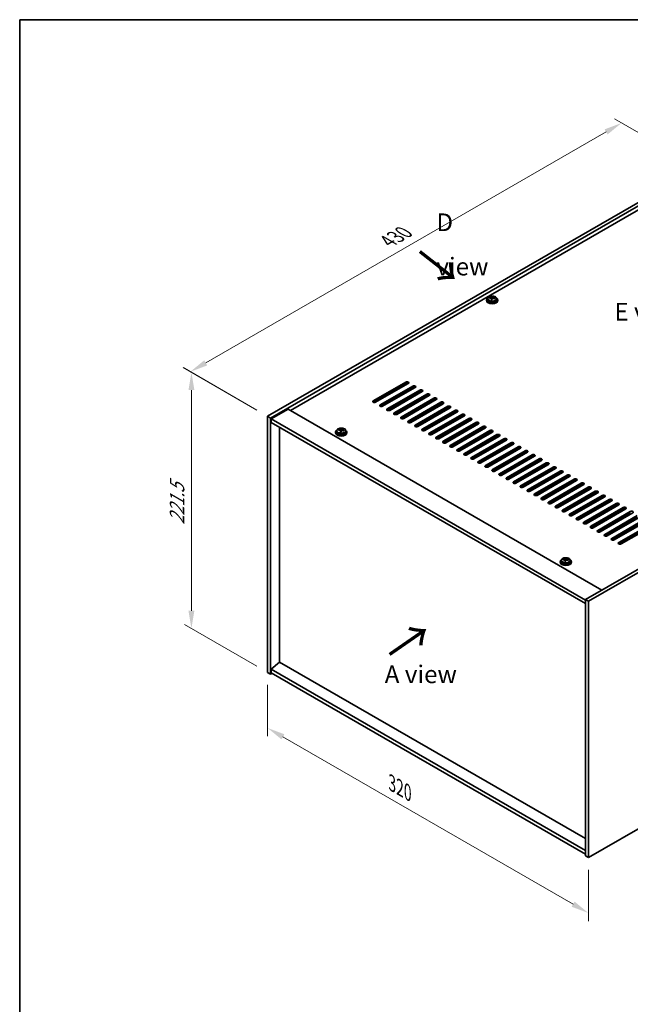
# Model space of a CAD drawing. Units: millimetres. Extents: x 72 to 10494, y 40 to 1726.
# Drawn here: x 72 to 503, y 750 to 1445 of the extents above; entities that cross this region are included whole.
import ezdxf

# ---------------------------------------------------------------- set-up
doc = ezdxf.new("R2010")
doc.units = ezdxf.units.MM
doc.header["$LTSCALE"] = 5
doc.layers.get('Defpoints').update_dxf_attribs({"lineweight": 25})
for name, color, linetype, lineweight in [('Border (ISO)', 7, 'Continuous', 35), ('Dimension (ISO)', 7, 'Continuous', 18), ('Symbol (ISO)', 7, 'Continuous', 18), ('Visible (ISO)', 7, 'Continuous', 35), ('Visible Narrow (ISO)', 7, 'Continuous', 25)]:
    doc.layers.add(name, color=color, linetype=linetype, lineweight=lineweight)
doc.styles.add('Note Text (TK)', font='txt')
doc.dimstyles.new('Default - Method 1b (TK)', dxfattribs={"dimscale": 5, "dimtxt": 2.5, "dimasz": 2.5, "dimexe": 1, "dimexo": 1.5, "dimgap": 1, "dimtad": 1, "dimtoh": 1, "dimrnd": 1e-08, "dimdsep": 46, "dimtxsty": 'Note Text (TK)', "dimcen": 0.09, "dimdle": 5, "dimclrd": 100, "dimclre": 100, "dimclrt": 7, "dimadec": 1, "dimazin": 1, "dimtfac": 1, "dimtmove": 0, "dimatfit": 3, "dimfxl": 1, "dimtolj": 1, "dimlwd": -1, "dimlwe": -1, "dimarcsym": 0})

# ---------------------------------------------------------------- blocks, each defined once
blk = doc.blocks.new('図面枠 tk図枠')
at = {"layer": 'Border (ISO)'}
for q in [(405.5, 289), (14.5, 8)]:
    blk.add_line((14.5, 289), q, dxfattribs=at)
blk = doc.blocks.new('*D6')
at = {"layer": 'Defpoints', "color": 0}
for p in [(247.35, 984.18), (473.62, 853.54), (473.62, 814.34)]:
    blk.add_point(p, dxfattribs=at)
at = {"layer": 'Dimension (ISO)', "color": 100}
for p, q in [((247.35, 975.52), (247.35, 939.21)), ((258.17, 938.73), (462.8, 820.59)), ((473.62, 844.88), (473.62, 808.57))]:
    blk.add_line(p, q, dxfattribs=at)
for points in [[(259.22, 940.54), (257.13, 936.93), (247.35, 944.98)], [(463.84, 822.4), (461.76, 818.79), (473.62, 814.34)]]:
    blk.add_solid(points, dxfattribs=at)
at = {"layer": 'Dimension (ISO)', "color": 7, "insert": (335.06, 906.01), "char_height": 12.5, "attachment_point": 4, "rotation": 330, "style": 'Note Text (TK)'}
blk.add_mtext('\\A1;{\\Q-30.000;\\W0.816;\\H0.816x;320}', dxfattribs=at)
blk = doc.blocks.new('*D7')
at = {"layer": 'Defpoints', "color": 0}
for p in [(551.4, 1340.58), (192.86, 1196.49), (247.35, 1165.03)]:
    blk.add_point(p, dxfattribs=at)
at = {"layer": 'Dimension (ISO)', "color": 100}
for p, q in [((543.9, 1344.91), (491.92, 1374.92)), ((486.09, 1365.79), (203.69, 1202.74)), ((239.85, 1169.36), (187.86, 1199.38))]:
    blk.add_line(p, q, dxfattribs=at)
for points in [[(485.05, 1367.59), (487.13, 1363.98), (496.92, 1372.04)], [(202.64, 1204.54), (204.73, 1200.93), (192.86, 1196.49)]]:
    blk.add_solid(points, dxfattribs=at)
at = {"layer": 'Dimension (ISO)', "color": 7, "insert": (332.16, 1288.58), "char_height": 12.5, "attachment_point": 4, "rotation": 30, "style": 'Note Text (TK)'}
blk.add_mtext('\\A1;{\\Q-30.000;\\W0.816;\\H0.816x;430}', dxfattribs=at)
blk = doc.blocks.new('*D8')
at = {"layer": 'Defpoints', "color": 0}
for p in [(247.35, 1165.03), (193.61, 1015.2), (247.35, 984.18)]:
    blk.add_point(p, dxfattribs=at)
at = {"layer": 'Dimension (ISO)', "color": 100}
for p, q in [((239.85, 1169.36), (188.61, 1198.94)), ((193.61, 1183.56), (193.61, 1027.7)), ((239.85, 988.51), (188.61, 1018.09))]:
    blk.add_line(p, q, dxfattribs=at)
for points in [[(191.53, 1183.56), (195.69, 1183.56), (193.61, 1196.06)], [(191.53, 1027.7), (195.69, 1027.7), (193.61, 1015.2)]]:
    blk.add_solid(points, dxfattribs=at)
at = {"layer": 'Dimension (ISO)', "color": 7, "insert": (183.51, 1088.51), "char_height": 12.5, "attachment_point": 4, "rotation": 90, "style": 'Note Text (TK)'}
blk.add_mtext('\\A1;{\\Q30.000;\\W0.816;\\H0.816x;221.5}', dxfattribs=at)

msp = doc.modelspace()

# ---------------------------------------------------------------- linework, layer by layer
at = {"layer": 'Visible (ISO)'}
for p, q in [((247.3488, 1165.0301), (551.4048, 1340.5768)), ((249.4702, 1163.8053), (553.5261, 1339.3521)), ((541.1517, 1329.5541), (263.4355, 1169.2146)), ((401.7408, 1247.088), (401.7408, 1246.6797)), ((402.5908, 1248.0413), (402.5908, 1247.088)), ((404.0143, 1248.49), (404.0143, 1248.8978)), ((405.1572, 1247.4444), (405.1572, 1248.099)), ((405.6192, 1248.5355), (405.779, 1248.9527)), ((405.779, 1248.9527), (405.779, 1249.5476)), ((405.779, 1248.9527), (406.3243, 1248.883)), ((406.3243, 1248.351), (406.3243, 1249.0737)), ((408.8908, 1248.0413), (408.8908, 1247.088)), ((409.7408, 1247.088), (409.7408, 1246.6797)), ((775.5576, 1211.1621), (471.5017, 1035.6153)), ((777.6789, 1209.9374), (473.623, 1034.3906)), ((321.7718, 1175.9507), (344.7528, 1189.2188)), ((344.7528, 1188.4023), (321.7718, 1175.1342)), ((346.5206, 1188.1981), (323.5396, 1174.9301)), ((326.7216, 1173.093), (349.7025, 1186.361)), ((349.7025, 1185.5445), (326.7216, 1172.2765)), ((351.4703, 1185.3404), (328.4893, 1172.0723)), ((331.6713, 1170.2352), (354.6523, 1183.5033)), ((354.6523, 1182.6868), (331.6713, 1169.4187)), ((356.4201, 1182.4827), (333.4391, 1169.2146)), ((336.6211, 1167.3775), (359.602, 1180.6455)), ((359.602, 1179.8291), (336.6211, 1166.561)), ((361.3698, 1179.6249), (338.3888, 1166.3569)), ((341.5708, 1164.5197), (364.5518, 1177.7878)), ((364.5518, 1176.9713), (341.5708, 1163.7032)), ((366.3196, 1176.7672), (343.3386, 1163.4991)), ((346.5206, 1161.662), (369.5015, 1174.9301)), ((261.8445, 1170.1332), (249.8237, 1163.1929)), ((261.8445, 1170.1332), (483.169, 1042.3514)), ((369.5015, 1174.1136), (346.5206, 1160.8455)), ((371.2693, 1173.9095), (348.2883, 1160.6414)), ((351.4703, 1158.8043), (374.4513, 1172.0723)), ((374.4513, 1171.2558), (351.4703, 1157.9878)), ((376.2191, 1171.0517), (353.2381, 1157.7836)), ((356.4201, 1155.9465), (379.401, 1169.2146)), ((379.401, 1168.3981), (356.4201, 1155.13)), ((381.1688, 1168.194), (358.1878, 1154.9259)), ((247.3488, 1165.0301), (249.4702, 1163.8053)), ((247.3488, 984.1761), (247.3488, 1165.0301)), ((249.4702, 982.9513), (249.4702, 1163.8053)), ((249.8237, 1163.1929), (249.8237, 1160.7434)), ((471.5017, 1035.2071), (249.8237, 1163.1929)), ((361.3698, 1153.0888), (384.3508, 1166.3569)), ((384.3508, 1165.5404), (361.3698, 1152.2723)), ((386.1185, 1165.3362), (363.1376, 1152.0682)), ((366.3196, 1150.2311), (389.3005, 1163.4991)), ((389.3005, 1162.6826), (366.3196, 1149.4146)), ((391.0683, 1162.4785), (368.0873, 1149.2104)), ((249.8237, 1160.7434), (471.5017, 1032.7576)), ((255.7988, 991.4633), (255.7988, 1157.2937)), ((296.1712, 1154.7565), (296.1712, 1153.8032)), ((297.5947, 1155.2052), (297.5947, 1155.6131)), ((298.7377, 1154.1596), (298.7377, 1154.8143)), ((299.1996, 1155.2508), (299.3594, 1155.6679)), ((299.3594, 1155.6679), (299.3594, 1156.2628)), ((299.3594, 1155.6679), (299.9047, 1155.5983)), ((299.9047, 1155.0662), (299.9047, 1155.789)), ((302.4712, 1154.7565), (302.4712, 1153.8032)), ((371.2693, 1147.3733), (394.2503, 1160.6414)), ((394.2503, 1159.8249), (371.2693, 1146.5568)), ((396.018, 1159.6208), (373.0371, 1146.3527)), ((376.2191, 1144.5156), (399.2, 1157.7836)), ((399.2, 1156.9671), (376.2191, 1143.6991)), ((400.9678, 1156.763), (377.9868, 1143.495)), ((381.1688, 1141.6578), (404.1498, 1154.9259)), ((404.1498, 1154.1094), (381.1688, 1140.8413)), ((405.9175, 1153.9053), (382.9366, 1140.6372)), ((295.3212, 1153.8032), (295.3212, 1153.395)), ((303.3212, 1153.8032), (303.3212, 1153.395)), ((386.1185, 1138.8001), (409.0995, 1152.0682)), ((409.0995, 1151.2517), (386.1185, 1137.9836)), ((410.8673, 1151.0475), (387.8863, 1137.7795)), ((391.0683, 1135.9424), (414.0493, 1149.2104)), ((414.0493, 1148.3939), (391.0683, 1135.1259)), ((415.817, 1148.1898), (392.8361, 1134.9217)), ((396.018, 1133.0846), (418.999, 1146.3527)), ((418.999, 1145.5362), (396.018, 1132.2681)), ((420.7668, 1145.3321), (397.7858, 1132.064)), ((400.9678, 1130.2269), (423.9488, 1143.495)), ((423.9488, 1142.6785), (400.9678, 1129.4104)), ((425.7165, 1142.4743), (402.7356, 1129.2063)), ((405.9175, 1127.3691), (428.8985, 1140.6372)), ((428.8985, 1139.8207), (405.9175, 1126.5526)), ((430.6663, 1139.6166), (407.6853, 1126.3485)), ((410.8673, 1124.5114), (433.8483, 1137.7795)), ((433.8483, 1136.963), (410.8673, 1123.6949)), ((435.616, 1136.7589), (412.635, 1123.4908)), ((415.817, 1121.6537), (438.798, 1134.9217)), ((438.798, 1134.1052), (415.817, 1120.8372)), ((440.5658, 1133.9011), (417.5848, 1120.633)), ((420.7668, 1118.7959), (443.7477, 1132.064)), ((443.7477, 1131.2475), (420.7668, 1117.9794)), ((445.5155, 1131.0434), (422.5345, 1117.7753)), ((425.7165, 1115.9382), (448.6975, 1129.2063)), ((448.6975, 1128.3898), (425.7165, 1115.1217)), ((450.4653, 1128.1856), (427.4843, 1114.9176)), ((430.6663, 1113.0805), (453.6472, 1126.3485)), ((453.6472, 1125.532), (430.6663, 1112.264)), ((455.415, 1125.3279), (432.434, 1112.0598)), ((435.616, 1110.2227), (458.597, 1123.4908)), ((458.597, 1122.6743), (435.616, 1109.4062)), ((460.3648, 1122.4702), (437.3838, 1109.2021)), ((440.5658, 1107.365), (463.5467, 1120.633)), ((463.5467, 1119.8166), (440.5658, 1106.5485)), ((465.3145, 1119.6124), (442.3335, 1106.3444)), ((445.5155, 1104.5072), (468.4965, 1117.7753)), ((468.4965, 1116.9588), (445.5155, 1103.6907)), ((470.2643, 1116.7547), (447.2833, 1103.4866)), ((450.4653, 1101.6495), (473.4462, 1114.9176)), ((473.4462, 1114.1011), (450.4653, 1100.833)), ((475.214, 1113.897), (452.233, 1100.6289)), ((455.415, 1098.7918), (478.396, 1112.0598)), ((478.396, 1111.2433), (455.415, 1097.9753)), ((456.4757, 1097.567), (480.1637, 1111.2433)), ((480.1637, 1111.0392), (457.1828, 1097.7711)), ((460.3648, 1095.934), (483.3457, 1109.2021)), ((483.3457, 1108.3856), (460.3648, 1095.1175)), ((485.1135, 1108.1815), (462.1325, 1094.9134)), ((465.3145, 1093.0763), (488.2955, 1106.3444)), ((488.2955, 1105.5279), (465.3145, 1092.2598)), ((490.0632, 1105.3237), (467.0823, 1092.0557)), ((470.2643, 1090.2186), (493.2452, 1103.4866)), ((493.2452, 1102.6701), (470.2643, 1089.4021)), ((495.013, 1102.466), (472.032, 1089.1979)), ((475.214, 1087.3608), (498.195, 1100.6289)), ((498.195, 1099.8124), (475.214, 1086.5443)), ((499.9627, 1099.6083), (476.9818, 1086.3402)), ((480.1637, 1084.5031), (503.1447, 1097.7711)), ((503.1447, 1096.9546), (480.1637, 1083.6866)), ((504.9125, 1096.7505), (481.9315, 1083.4825)), ((485.1135, 1081.6453), (508.0945, 1094.9134)), ((508.0945, 1094.0969), (485.1135, 1080.8288)), ((509.8622, 1093.8928), (486.8813, 1080.6247)), ((490.0632, 1078.7876), (513.0442, 1092.0557)), ((513.0442, 1091.2392), (490.0632, 1077.9711)), ((514.812, 1091.035), (491.831, 1077.767)), ((495.013, 1075.9299), (517.994, 1089.1979)), ((517.994, 1088.3814), (495.013, 1075.1134)), ((519.7617, 1088.1773), (496.7808, 1074.9092)), ((455.9867, 1063.7576), (455.9867, 1064.1654)), ((457.5915, 1063.8031), (457.7514, 1064.2203)), ((457.7514, 1064.2203), (457.7514, 1064.8152)), ((457.7514, 1064.2203), (458.2966, 1064.1507)), ((458.2966, 1063.6186), (458.2966, 1064.3413)), ((453.7131, 1062.3556), (453.7131, 1061.9474)), ((454.5631, 1063.3089), (454.5631, 1062.3556)), ((457.1296, 1062.712), (457.1296, 1063.3667)), ((460.8631, 1063.3089), (460.8631, 1062.3556)), ((461.7131, 1062.3556), (461.7131, 1061.9474)), ((471.5017, 1035.6153), (471.5017, 854.7614)), ((473.623, 1034.3906), (471.5017, 1035.6153)), ((473.623, 1034.3906), (473.623, 853.5366)), ((473.623, 853.5366), (777.6789, 1029.0834)), ((255.7634, 991.4837), (249.8237, 986.4214)), ((471.5017, 866.9271), (255.7634, 991.4837)), ((247.3488, 984.1761), (249.4702, 982.9513)), ((250.5308, 983.5637), (249.4702, 982.9513)), ((471.5017, 858.4356), (249.8237, 986.4214)), ((249.8237, 986.4214), (249.8237, 983.9719)), ((249.8237, 983.9719), (471.5017, 855.9861)), ((473.623, 853.5366), (471.5017, 854.7614))]:
    msp.add_line(p, q, dxfattribs=at)
for centre, major_axis, ratio, start_param, end_param in [((405.7408, 1247.088), (-4, 0), 0.57735027, 5.561933, 10.14603027), ((405.7408, 1246.6797), (-4, 0), 0.57735027, 0, 3.14159265), ((405.7408, 1247.088), (3.15, 0), 0.57735027, 3.14159265, 6.28318531), ((403.9344, 1242.2153), (1.0054, 7.8735), 0.17632598, 0.58014933, 0.67341172), ((405.6609, 1241.7761), (-7.603, 2.9126), 0.79723009, 5.14555671, 5.23802173), ((405.8207, 1242.1933), (7.603, -2.9126), 0.79723009, 2.00396405, 2.09642907), ((405.3795, 1242.0308), (1.0313, 8.0762), 0.17632598, 0.76353964, 0.85600466), ((405.3412, 1240.9418), (-7.4122, 2.8395), 0.79723009, 4.9621664, 5.05542878), ((404.8967, 1248.6278), (0.74, 0), 0.57735027, 5.03597071, 6.06551618), ((405.3795, 1242.0308), (1.0313, 8.0762), 0.17632598, 0.39755639, 0.4900214), ((406.102, 1241.9385), (-1.0313, -8.0762), 0.17632598, 3.90513229, 3.99759731), ((406.1403, 1243.0276), (7.4122, -2.8395), 0.79723009, 1.82057374, 1.91383613), ((407.0643, 1248.351), (-0.74, 0), 0.57735027, 0, 0.25776769), ((406.102, 1241.9385), (-1.0313, -8.0762), 0.17632598, 3.53914904, 3.63161406), ((405.6609, 1241.7761), (-7.603, 2.9126), 0.79723009, 4.77957345, 4.87203847), ((405.8207, 1242.1933), (7.603, -2.9126), 0.79723009, 1.6379808, 1.73044582), ((407.5471, 1241.754), (-1.0054, -7.8735), 0.17632598, 3.72174198, 3.81500437), ((345.6367, 1188.7085), (1.25, 0), 0.57735027, 5.49778714, 8.6393798), ((345.6367, 1187.892), (1.25, 0), 0.57735027, 0.60126422, 2.35619449), ((350.5864, 1185.8507), (1.25, 0), 0.57735027, 5.49778714, 8.6393798), ((350.5864, 1185.0342), (-1.25, 0), 0.57735027, 3.74285687, 5.49778714), ((355.5362, 1182.993), (1.25, 0), 0.57735027, 5.49778714, 8.6393798), ((355.5362, 1182.1765), (-1.25, 0), 0.57735027, 3.74285687, 5.49778714), ((322.6557, 1175.4404), (-1.25, 0), 0.57735027, 5.49778714, 8.6393798), ((322.6557, 1174.6239), (1.25, 0), 0.57735027, 2.35619449, 2.54032844), ((360.4859, 1180.1352), (1.25, 0), 0.57735027, 5.49778714, 8.6393798), ((360.4859, 1179.3187), (-1.25, 0), 0.57735027, 3.74285687, 5.49778714), ((365.4357, 1177.2775), (1.25, 0), 0.57735027, 5.49778714, 8.6393798), ((365.4357, 1176.461), (-1.25, 0), 0.57735027, 3.74285687, 5.49778714), ((370.3854, 1174.4198), (1.25, 0), 0.57735027, 5.49778714, 8.6393798), ((327.6055, 1172.5826), (-1.25, 0), 0.57735027, 5.49778714, 8.6393798), ((327.6055, 1171.7661), (-1.25, 0), 0.57735027, 5.49778714, 5.68192109), ((332.5552, 1169.7249), (-1.25, 0), 0.57735027, 5.49778714, 8.6393798), ((332.5552, 1168.9084), (-1.25, 0), 0.57735027, 5.49778714, 5.68192109), ((370.3854, 1173.6033), (-1.25, 0), 0.57735027, 3.74285687, 5.49778714), ((375.3352, 1171.562), (1.25, 0), 0.57735027, 5.49778714, 8.6393798), ((375.3352, 1170.7455), (-1.25, 0), 0.57735027, 3.74285687, 5.49778714), ((380.2849, 1168.7043), (1.25, 0), 0.57735027, 5.49778714, 8.6393798), ((380.2849, 1167.8878), (-1.25, 0), 0.57735027, 3.74285687, 5.49778714), ((337.505, 1166.8672), (-1.25, 0), 0.57735027, 5.49778714, 8.6393798), ((337.505, 1166.0507), (-1.25, 0), 0.57735027, 5.49778714, 5.68192109), ((342.4547, 1164.0094), (-1.25, 0), 0.57735027, 5.49778714, 8.6393798), ((342.4547, 1163.1929), (-1.25, 0), 0.57735027, 5.49778714, 5.68192109), ((347.4044, 1161.1517), (-1.25, 0), 0.57735027, 5.49778714, 8.6393798), ((347.4044, 1160.3352), (-1.25, 0), 0.57735027, 5.49778714, 5.68192109), ((385.2347, 1165.8465), (1.25, 0), 0.57735027, 5.49778714, 8.6393798), ((385.2347, 1165.0301), (-1.25, 0), 0.57735027, 3.74285687, 5.49778714), ((390.1844, 1162.9888), (1.25, 0), 0.57735027, 5.49778714, 8.6393798), ((390.1844, 1162.1723), (-1.25, 0), 0.57735027, 3.74285687, 5.49778714), ((395.1342, 1160.1311), (1.25, 0), 0.57735027, 5.49778714, 8.6393798), ((299.3212, 1153.8032), (-4, 0), 0.57735027, 5.561933, 10.14603027), ((297.5148, 1148.9306), (1.0054, 7.8735), 0.17632598, 0.58014933, 0.67341172), ((299.2413, 1148.4914), (-7.603, 2.9126), 0.79723009, 5.14555671, 5.23802173), ((299.4011, 1148.9085), (7.603, -2.9126), 0.79723009, 2.00396406, 2.09642907), ((298.9599, 1148.7461), (1.0313, 8.0762), 0.17632598, 0.76353964, 0.85600466), ((298.9217, 1147.657), (-7.4122, 2.8395), 0.79723009, 4.9621664, 5.05542878), ((298.4771, 1155.343), (0.74, 0), 0.57735027, 5.03597071, 6.06551618), ((298.9599, 1148.7461), (1.0313, 8.0762), 0.17632598, 0.39755639, 0.4900214), ((299.6825, 1148.6538), (-1.0313, -8.0762), 0.17632598, 3.90513229, 3.99759731), ((299.7207, 1149.7428), (7.4122, -2.8395), 0.79723009, 1.82057374, 1.91383613), ((300.6447, 1155.0662), (-0.74, 0), 0.57735027, 0, 0.25776769), ((299.6825, 1148.6538), (-1.0313, -8.0762), 0.17632598, 3.53914904, 3.63161406), ((299.2413, 1148.4914), (-7.603, 2.9126), 0.79723009, 4.77957345, 4.87203847), ((299.4011, 1148.9085), (7.603, -2.9126), 0.79723009, 1.6379808, 1.73044582), ((301.1275, 1148.4693), (-1.0054, -7.8735), 0.17632598, 3.72174198, 3.81500437), ((352.3542, 1158.294), (-1.25, 0), 0.57735027, 5.49778714, 8.6393798), ((352.3542, 1157.4775), (-1.25, 0), 0.57735027, 5.49778714, 5.68192109), ((357.3039, 1155.4362), (-1.25, 0), 0.57735027, 5.49778714, 8.6393798), ((357.3039, 1154.6197), (-1.25, 0), 0.57735027, 5.49778714, 5.68192109), ((395.1342, 1159.3146), (-1.25, 0), 0.57735027, 3.74285687, 5.49778714), ((400.0839, 1157.2733), (1.25, 0), 0.57735027, 5.49778714, 8.6393798), ((400.0839, 1156.4568), (-1.25, 0), 0.57735027, 3.74285687, 5.49778714), ((405.0337, 1154.4156), (1.25, 0), 0.57735027, 5.49778714, 8.6393798), ((405.0337, 1153.5991), (-1.25, 0), 0.57735027, 3.74285687, 5.49778714), ((299.3212, 1153.395), (-4, 0), 0.57735027, 0, 3.14159265), ((299.3212, 1153.8032), (3.15, 0), 0.57735027, 3.14159265, 6.28318531), ((362.2537, 1152.5785), (-1.25, 0), 0.57735027, 5.49778714, 8.6393798), ((362.2537, 1151.762), (-1.25, 0), 0.57735027, 5.49778714, 5.68192109), ((367.2034, 1149.7207), (-1.25, 0), 0.57735027, 5.49778714, 8.6393798), ((367.2034, 1148.9042), (-1.25, 0), 0.57735027, 5.49778714, 5.68192109), ((372.1532, 1146.863), (-1.25, 0), 0.57735027, 5.49778714, 8.6393798), ((409.9834, 1151.5579), (1.25, 0), 0.57735027, 5.49778714, 8.6393798), ((409.9834, 1150.7414), (-1.25, 0), 0.57735027, 3.74285687, 5.49778714), ((414.9331, 1148.7001), (1.25, 0), 0.57735027, 5.49778714, 8.6393798), ((414.9331, 1147.8836), (-1.25, 0), 0.57735027, 3.74285687, 5.49778714), ((372.1532, 1146.0465), (-1.25, 0), 0.57735027, 5.49778714, 5.68192109), ((377.1029, 1144.0053), (-1.25, 0), 0.57735027, 5.49778714, 8.6393798), ((377.1029, 1143.1888), (-1.25, 0), 0.57735027, 5.49778714, 5.68192109), ((382.0527, 1141.1475), (-1.25, 0), 0.57735027, 5.49778714, 8.6393798), ((382.0527, 1140.331), (-1.25, 0), 0.57735027, 5.49778714, 5.68192109), ((419.8829, 1145.8424), (1.25, 0), 0.57735027, 5.49778714, 8.6393798), ((419.8829, 1145.0259), (-1.25, 0), 0.57735027, 3.74285687, 5.49778714), ((424.8326, 1142.9846), (1.25, 0), 0.57735027, 5.49778714, 8.6393798), ((424.8326, 1142.1681), (-1.25, 0), 0.57735027, 3.74285687, 5.49778714), ((429.7824, 1140.1269), (1.25, 0), 0.57735027, 5.49778714, 8.6393798), ((429.7824, 1139.3104), (-1.25, 0), 0.57735027, 3.74285687, 5.49778714), ((387.0024, 1138.2898), (-1.25, 0), 0.57735027, 5.49778714, 8.6393798), ((387.0024, 1137.4733), (-1.25, 0), 0.57735027, 5.49778714, 5.68192109), ((391.9522, 1135.432), (-1.25, 0), 0.57735027, 5.49778714, 8.6393798), ((391.9522, 1134.6156), (-1.25, 0), 0.57735027, 5.49778714, 5.68192109), ((396.9019, 1132.5743), (-1.25, 0), 0.57735027, 5.49778714, 8.6393798), ((434.7321, 1137.2692), (1.25, 0), 0.57735027, 5.49778714, 8.6393798), ((434.7321, 1136.4527), (-1.25, 0), 0.57735027, 3.74285687, 5.49778714), ((439.6819, 1134.4114), (1.25, 0), 0.57735027, 5.49778714, 8.6393798), ((439.6819, 1133.5949), (-1.25, 0), 0.57735027, 3.74285687, 5.49778714), ((396.9019, 1131.7578), (-1.25, 0), 0.57735027, 5.49778714, 5.68192109), ((401.8517, 1129.7166), (-1.25, 0), 0.57735027, 5.49778714, 8.6393798), ((401.8517, 1128.9001), (-1.25, 0), 0.57735027, 5.49778714, 5.68192109), ((406.8014, 1126.8588), (-1.25, 0), 0.57735027, 5.49778714, 8.6393798), ((406.8014, 1126.0423), (-1.25, 0), 0.57735027, 5.49778714, 5.68192109), ((444.6316, 1131.5537), (1.25, 0), 0.57735027, 5.49778714, 8.6393798), ((444.6316, 1130.7372), (-1.25, 0), 0.57735027, 3.74285687, 5.49778714), ((449.5814, 1128.696), (1.25, 0), 0.57735027, 5.49778714, 8.6393798), ((449.5814, 1127.8795), (-1.25, 0), 0.57735027, 3.74285687, 5.49778714), ((454.5311, 1125.8382), (1.25, 0), 0.57735027, 5.49778714, 8.6393798), ((411.7512, 1124.0011), (-1.25, 0), 0.57735027, 5.49778714, 8.6393798), ((411.7512, 1123.1846), (-1.25, 0), 0.57735027, 5.49778714, 5.68192109), ((416.7009, 1121.1434), (-1.25, 0), 0.57735027, 5.49778714, 8.6393798), ((416.7009, 1120.3269), (-1.25, 0), 0.57735027, 5.49778714, 5.68192109), ((454.5311, 1125.0217), (-1.25, 0), 0.57735027, 3.74285687, 5.49778714), ((459.4809, 1122.9805), (1.25, 0), 0.57735027, 5.49778714, 8.6393798), ((459.4809, 1122.164), (-1.25, 0), 0.57735027, 3.74285687, 5.49778714), ((464.4306, 1120.1227), (1.25, 0), 0.57735027, 5.49778714, 8.6393798), ((464.4306, 1119.3062), (-1.25, 0), 0.57735027, 3.74285687, 5.49778714), ((421.6507, 1118.2856), (-1.25, 0), 0.57735027, 5.49778714, 8.6393798), ((421.6507, 1117.4691), (-1.25, 0), 0.57735027, 5.49778714, 5.68192109), ((426.6004, 1115.4279), (-1.25, 0), 0.57735027, 5.49778714, 8.6393798), ((426.6004, 1114.6114), (-1.25, 0), 0.57735027, 5.49778714, 5.68192109), ((431.5502, 1112.5701), (-1.25, 0), 0.57735027, 5.49778714, 8.6393798), ((431.5502, 1111.7536), (-1.25, 0), 0.57735027, 5.49778714, 5.68192109), ((469.3804, 1117.265), (1.25, 0), 0.57735027, 5.49778714, 8.6393798), ((469.3804, 1116.4485), (-1.25, 0), 0.57735027, 3.74285687, 5.49778714), ((474.3301, 1114.4073), (1.25, 0), 0.57735027, 5.49778714, 8.6393798), ((474.3301, 1113.5908), (-1.25, 0), 0.57735027, 3.74285687, 5.49778714), ((479.2799, 1111.5495), (1.25, 0), 0.57735027, 5.49778714, 8.6393798), ((436.4999, 1109.7124), (-1.25, 0), 0.57735027, 5.49778714, 8.6393798), ((436.4999, 1108.8959), (-1.25, 0), 0.57735027, 5.49778714, 5.68192109), ((441.4497, 1106.8547), (-1.25, 0), 0.57735027, 5.49778714, 8.6393798), ((441.4497, 1106.0382), (-1.25, 0), 0.57735027, 5.49778714, 5.68192109), ((479.2799, 1110.733), (-1.25, 0), 0.57735027, 3.74285687, 5.49778714), ((484.2296, 1108.6918), (1.25, 0), 0.57735027, 5.49778714, 8.6393798), ((484.2296, 1107.8753), (-1.25, 0), 0.57735027, 3.74285687, 5.49778714), ((489.1794, 1105.834), (1.25, 0), 0.57735027, 5.49778714, 8.6393798), ((489.1794, 1105.0176), (-1.25, 0), 0.57735027, 3.74285687, 5.49778714), ((446.3994, 1103.9969), (-1.25, 0), 0.57735027, 5.49778714, 8.6393798), ((446.3994, 1103.1804), (-1.25, 0), 0.57735027, 5.49778714, 5.68192109), ((451.3491, 1101.1392), (-1.25, 0), 0.57735027, 5.49778714, 8.6393798), ((451.3491, 1100.3227), (-1.25, 0), 0.57735027, 5.49778714, 5.68192109), ((456.2989, 1098.2815), (-1.25, 0), 0.57735027, 5.49778714, 8.6393798), ((494.1291, 1102.9763), (1.25, 0), 0.57735027, 5.49778714, 8.6393798), ((494.1291, 1102.1598), (-1.25, 0), 0.57735027, 3.74285687, 5.49778714), ((499.0789, 1100.1186), (1.25, 0), 0.57735027, 5.49778714, 8.6393798), ((499.0789, 1099.3021), (-1.25, 0), 0.57735027, 3.74285687, 5.49778714), ((456.2989, 1097.465), (-1.25, 0), 0.57735027, 5.49778714, 5.68192109), ((461.2486, 1095.4237), (-1.25, 0), 0.57735027, 5.49778714, 8.6393798), ((461.2486, 1094.6072), (-1.25, 0), 0.57735027, 5.49778714, 5.68192109), ((466.1984, 1092.566), (-1.25, 0), 0.57735027, 5.49778714, 8.6393798), ((466.1984, 1091.7495), (-1.25, 0), 0.57735027, 5.49778714, 5.68192109), ((504.0286, 1097.2608), (1.25, 0), 0.57735027, 5.49778714, 8.6393798), ((471.1481, 1089.7082), (-1.25, 0), 0.57735027, 5.49778714, 8.6393798), ((471.1481, 1088.8917), (-1.25, 0), 0.57735027, 5.49778714, 5.68192109), ((476.0979, 1086.8505), (-1.25, 0), 0.57735027, 5.49778714, 8.6393798), ((476.0979, 1086.034), (-1.25, 0), 0.57735027, 5.49778714, 5.68192109), ((481.0476, 1083.9928), (-1.25, 0), 0.57735027, 5.49778714, 8.6393798), ((481.0476, 1083.1763), (-1.25, 0), 0.57735027, 5.49778714, 5.68192109), ((485.9974, 1081.135), (-1.25, 0), 0.57735027, 5.49778714, 8.6393798), ((485.9974, 1080.3185), (-1.25, 0), 0.57735027, 5.49778714, 5.68192109), ((490.9471, 1078.2773), (-1.25, 0), 0.57735027, 5.49778714, 8.6393798), ((490.9471, 1077.4608), (-1.25, 0), 0.57735027, 5.49778714, 5.68192109), ((495.8969, 1075.4196), (-1.25, 0), 0.57735027, 5.49778714, 8.6393798), ((495.8969, 1074.6031), (-1.25, 0), 0.57735027, 5.49778714, 5.68192109), ((457.7131, 1062.3556), (-4, 0), 0.57735027, 5.561933, 10.14603027), ((455.9068, 1057.483), (1.0054, 7.8735), 0.17632598, 0.58014933, 0.67341172), ((457.6332, 1057.0437), (-7.603, 2.9126), 0.79723009, 5.14555671, 5.23802173), ((457.793, 1057.4609), (7.603, -2.9126), 0.79723009, 2.00396405, 2.09642907), ((456.869, 1063.8954), (0.74, 0), 0.57735027, 5.03597072, 6.06551618), ((457.3518, 1057.2985), (1.0313, 8.0762), 0.17632598, 0.39755639, 0.4900214), ((458.1126, 1058.2952), (7.4122, -2.8395), 0.79723009, 1.82057374, 1.91383613), ((459.0366, 1063.6186), (-0.74, 0), 0.57735027, 0, 0.25776769), ((458.0744, 1057.2062), (-1.0313, -8.0762), 0.17632598, 3.53914904, 3.63161406), ((457.6332, 1057.0437), (-7.603, 2.9126), 0.79723009, 4.77957345, 4.87203847), ((457.793, 1057.4609), (7.603, -2.9126), 0.79723009, 1.6379808, 1.73044582), ((459.5195, 1057.0217), (-1.0054, -7.8735), 0.17632598, 3.72174198, 3.81500437), ((457.7131, 1061.9474), (-4, 0), 0.57735027, 0, 3.14159265), ((457.7131, 1062.3556), (3.15, 0), 0.57735027, 3.14159265, 6.28318531), ((457.3518, 1057.2985), (1.0313, 8.0762), 0.17632598, 0.76353964, 0.85600466), ((457.3136, 1056.2094), (-7.4122, 2.8395), 0.79723009, 4.9621664, 5.05542878), ((458.0744, 1057.2062), (-1.0313, -8.0762), 0.17632598, 3.90513229, 3.99759731)]:
    msp.add_ellipse(centre, major_axis=major_axis, ratio=ratio, start_param=start_param, end_param=end_param, dxfattribs=at)
for points, knots in [([(402.5908, 1248.0413), (402.5908, 1248.2357), (402.641, 1248.4295), (402.8355, 1248.8017), (402.9841, 1248.9789), (403.3692, 1249.3023), (403.6102, 1249.4467), (404.1562, 1249.6828), (404.4616, 1249.7741), (405.1038, 1249.8949), (405.4404, 1249.9246), (406.1119, 1249.9201), (406.4467, 1249.8861), (407.0826, 1249.7572), (407.3834, 1249.6624), (407.9219, 1249.419), (408.1593, 1249.2703), (408.5429, 1248.9314), (408.6901, 1248.741), (408.8533, 1248.3773), (408.8908, 1248.2094), (408.8908, 1248.0413)], [1.3531272, 1.3531272, 1.3531272, 1.3531272, 1.64628527, 1.64628527, 1.95530068, 1.95530068, 2.28106049, 2.28106049, 2.60892566, 2.60892566, 2.93547521, 2.93547521, 3.26146237, 3.26146237, 3.58809187, 3.58809187, 3.91601536, 3.91601536, 4.2411655, 4.2411655, 4.49471985, 4.49471985, 4.49471985, 4.49471985]), ([(405.1398, 1247.9908), (405.1597, 1248.0532), (405.1632, 1248.1203), (405.1289, 1248.2446), (405.0913, 1248.3017), (404.991, 1248.3925), (404.9218, 1248.4321), (404.7599, 1248.4854), (404.6673, 1248.499), (404.577, 1248.5002)], [0.225164225, 0.225164225, 0.225164225, 0.225164225, 0.253148765, 0.253148765, 0.281133306, 0.281133306, 0.309117846, 0.309117846, 0.337102387, 0.337102387, 0.337102387, 0.337102387]), ([(404.7369, 1248.9173), (404.8271, 1248.9162), (404.9277, 1248.9233), (405.1221, 1248.955), (405.2159, 1248.9797), (405.3732, 1249.0376), (405.4469, 1249.0746), (405.5599, 1249.1561), (405.5992, 1249.2005), (405.6192, 1249.2422)], [0.113199271, 0.113199271, 0.113199271, 0.113199271, 0.141183811, 0.141183811, 0.169168352, 0.169168352, 0.197152892, 0.197152892, 0.225137433, 0.225137433, 0.225137433, 0.225137433]), ([(406.7447, 1248.2234), (406.6544, 1248.2453), (406.5538, 1248.2563), (406.3594, 1248.2485), (406.2656, 1248.2298), (406.1083, 1248.1718), (406.0346, 1248.1289), (405.9216, 1248.0235), (405.8823, 1247.961), (405.8623, 1247.8985)], [0.338363496, 0.338363496, 0.338363496, 0.338363496, 0.366348036, 0.366348036, 0.394332577, 0.394332577, 0.422317117, 0.422317117, 0.450301658, 0.450301658, 0.450301658, 0.450301658]), ([(406.3417, 1249.15), (406.3218, 1249.1083), (406.3184, 1249.0592), (406.3526, 1248.9589), (406.3902, 1248.9077), (406.4905, 1248.8169), (406.5597, 1248.7714), (406.7216, 1248.6942), (406.8142, 1248.6625), (406.9045, 1248.6406)], [0, 0, 0, 0, 0.027984541, 0.027984541, 0.055969081, 0.055969081, 0.083953622, 0.083953622, 0.111938162, 0.111938162, 0.111938162, 0.111938162]), ([(296.1712, 1154.7565), (296.1712, 1154.951), (296.2214, 1155.1448), (296.416, 1155.5169), (296.5646, 1155.6941), (296.9497, 1156.0176), (297.1907, 1156.1619), (297.7366, 1156.398), (298.042, 1156.4894), (298.6842, 1156.6102), (299.0208, 1156.6399), (299.6923, 1156.6354), (300.0271, 1156.6014), (300.663, 1156.4725), (300.9639, 1156.3776), (301.5024, 1156.1342), (301.7398, 1155.9856), (302.1234, 1155.6466), (302.2705, 1155.4563), (302.4338, 1155.0925), (302.4712, 1154.9247), (302.4712, 1154.7565)], [1.3531272, 1.3531272, 1.3531272, 1.3531272, 1.64628527, 1.64628527, 1.95530068, 1.95530068, 2.28106049, 2.28106049, 2.60892566, 2.60892566, 2.93547521, 2.93547521, 3.26146237, 3.26146237, 3.58809187, 3.58809187, 3.91601536, 3.91601536, 4.2411655, 4.2411655, 4.49471985, 4.49471985, 4.49471985, 4.49471985]), ([(298.7202, 1154.706), (298.7402, 1154.7685), (298.7436, 1154.8356), (298.7094, 1154.9598), (298.6717, 1155.017), (298.5714, 1155.1078), (298.5022, 1155.1474), (298.3404, 1155.2006), (298.2477, 1155.2143), (298.1575, 1155.2155)], [0.225164225, 0.225164225, 0.225164225, 0.225164225, 0.253148765, 0.253148765, 0.281133306, 0.281133306, 0.309117846, 0.309117846, 0.337102387, 0.337102387, 0.337102387, 0.337102387]), ([(298.3173, 1155.6326), (298.4075, 1155.6315), (298.5081, 1155.6385), (298.7025, 1155.6703), (298.7964, 1155.6949), (298.9536, 1155.7529), (299.0273, 1155.7899), (299.1403, 1155.8713), (299.1797, 1155.9158), (299.1996, 1155.9575)], [0.113199271, 0.113199271, 0.113199271, 0.113199271, 0.141183811, 0.141183811, 0.169168352, 0.169168352, 0.197152892, 0.197152892, 0.225137433, 0.225137433, 0.225137433, 0.225137433]), ([(300.3251, 1154.9387), (300.2349, 1154.9606), (300.1343, 1154.9716), (299.9399, 1154.9638), (299.846, 1154.945), (299.6887, 1154.8871), (299.615, 1154.8442), (299.502, 1154.7388), (299.4627, 1154.6762), (299.4427, 1154.6138)], [0.338363496, 0.338363496, 0.338363496, 0.338363496, 0.366348036, 0.366348036, 0.394332577, 0.394332577, 0.422317117, 0.422317117, 0.450301658, 0.450301658, 0.450301658, 0.450301658]), ([(299.9222, 1155.8652), (299.9022, 1155.8235), (299.8988, 1155.7745), (299.933, 1155.6742), (299.9706, 1155.623), (300.071, 1155.5322), (300.1402, 1155.4867), (300.302, 1155.4095), (300.3947, 1155.3777), (300.4849, 1155.3558)], [0, 0, 0, 0, 0.027984541, 0.027984541, 0.055969081, 0.055969081, 0.083953622, 0.083953622, 0.111938162, 0.111938162, 0.111938162, 0.111938162]), ([(454.5631, 1063.3089), (454.5631, 1063.5033), (454.6133, 1063.6972), (454.8079, 1064.0693), (454.9565, 1064.2465), (455.3416, 1064.57), (455.5826, 1064.7143), (456.1286, 1064.9504), (456.4339, 1065.0418), (457.0761, 1065.1626), (457.4127, 1065.1922), (458.0842, 1065.1878), (458.419, 1065.1537), (459.0549, 1065.0249), (459.3558, 1064.93), (459.8943, 1064.6866), (460.1317, 1064.538), (460.5153, 1064.199), (460.6624, 1064.0086), (460.8257, 1063.6449), (460.8631, 1063.4771), (460.8631, 1063.3089)], [1.3531272, 1.3531272, 1.3531272, 1.3531272, 1.64628527, 1.64628527, 1.95530068, 1.95530068, 2.28106049, 2.28106049, 2.60892566, 2.60892566, 2.93547521, 2.93547521, 3.26146237, 3.26146237, 3.58809187, 3.58809187, 3.91601536, 3.91601536, 4.2411655, 4.2411655, 4.49471986, 4.49471986, 4.49471986, 4.49471986]), ([(457.1121, 1063.2584), (457.1321, 1063.3209), (457.1355, 1063.388), (457.1013, 1063.5122), (457.0637, 1063.5694), (456.9633, 1063.6602), (456.8941, 1063.6998), (456.7323, 1063.753), (456.6396, 1063.7667), (456.5494, 1063.7678)], [0.225164225, 0.225164225, 0.225164225, 0.225164225, 0.253148765, 0.253148765, 0.281133306, 0.281133306, 0.309117846, 0.309117846, 0.337102387, 0.337102387, 0.337102387, 0.337102387]), ([(456.7092, 1064.185), (456.7994, 1064.1839), (456.9, 1064.1909), (457.0944, 1064.2226), (457.1883, 1064.2473), (457.3456, 1064.3052), (457.4193, 1064.3422), (457.5323, 1064.4237), (457.5716, 1064.4682), (457.5915, 1064.5099)], [0.113199271, 0.113199271, 0.113199271, 0.113199271, 0.141183811, 0.141183811, 0.169168352, 0.169168352, 0.197152892, 0.197152892, 0.225137433, 0.225137433, 0.225137433, 0.225137433]), ([(458.717, 1063.491), (458.6268, 1063.5129), (458.5262, 1063.5239), (458.3318, 1063.5162), (458.2379, 1063.4974), (458.0806, 1063.4395), (458.007, 1063.3966), (457.8939, 1063.2911), (457.8546, 1063.2286), (457.8347, 1063.1661)], [0.338363496, 0.338363496, 0.338363496, 0.338363496, 0.366348036, 0.366348036, 0.394332577, 0.394332577, 0.422317117, 0.422317117, 0.450301658, 0.450301658, 0.450301658, 0.450301658]), ([(458.3141, 1064.4176), (458.2941, 1064.3759), (458.2907, 1064.3269), (458.3249, 1064.2266), (458.3626, 1064.1754), (458.4629, 1064.0846), (458.5321, 1064.0391), (458.6939, 1063.9618), (458.7866, 1063.9301), (458.8768, 1063.9082)], [0, 0, 0, 0, 0.027984541, 0.027984541, 0.055969081, 0.055969081, 0.083953622, 0.083953622, 0.111938162, 0.111938162, 0.111938162, 0.111938162])]:
    msp.add_open_spline(points, degree=3, knots=knots, dxfattribs=at)
at = {"layer": 'Visible Narrow (ISO)'}
for p, q in [((404.7369, 1248.485), (404.7369, 1248.9173)), ((405.1398, 1247.4462), (405.1398, 1247.9908)), ((405.6192, 1249.2422), (405.6192, 1248.5355)), ((406.9045, 1248.6406), (406.9045, 1248.1832)), ((344.7528, 1189.2188), (344.7528, 1188.4023)), ((349.7025, 1185.5445), (349.7025, 1186.361)), ((354.6523, 1182.6868), (354.6523, 1183.5033)), ((321.7718, 1175.1342), (321.7718, 1175.9507)), ((359.602, 1179.8291), (359.602, 1180.6455)), ((364.5518, 1176.9713), (364.5518, 1177.7878)), ((369.5015, 1174.1136), (369.5015, 1174.9301)), ((326.7216, 1173.093), (326.7216, 1172.2765)), ((331.6713, 1170.2352), (331.6713, 1169.4187)), ((374.4513, 1171.2558), (374.4513, 1172.0723)), ((379.401, 1168.3981), (379.401, 1169.2146)), ((336.6211, 1167.3775), (336.6211, 1166.561)), ((341.5708, 1164.5197), (341.5708, 1163.7032)), ((346.5206, 1161.662), (346.5206, 1160.8455)), ((384.3508, 1165.5404), (384.3508, 1166.3569)), ((389.3005, 1162.6826), (389.3005, 1163.4991)), ((298.3173, 1155.2003), (298.3173, 1155.6326)), ((298.7202, 1154.1615), (298.7202, 1154.706)), ((299.1996, 1155.9575), (299.1996, 1155.2508)), ((300.4849, 1155.3558), (300.4849, 1154.8985)), ((351.4703, 1158.8043), (351.4703, 1157.9878)), ((356.4201, 1155.9465), (356.4201, 1155.13)), ((394.2503, 1159.8249), (394.2503, 1160.6414)), ((399.2, 1156.9671), (399.2, 1157.7836)), ((404.1498, 1154.1094), (404.1498, 1154.9259)), ((361.3698, 1153.0888), (361.3698, 1152.2723)), ((366.3196, 1150.2311), (366.3196, 1149.4146)), ((371.2693, 1147.3733), (371.2693, 1146.5568)), ((409.0995, 1151.2517), (409.0995, 1152.0682)), ((414.0493, 1148.3939), (414.0493, 1149.2104)), ((376.2191, 1144.5156), (376.2191, 1143.6991)), ((381.1688, 1141.6578), (381.1688, 1140.8413)), ((418.999, 1145.5362), (418.999, 1146.3527)), ((423.9488, 1142.6785), (423.9488, 1143.495)), ((428.8985, 1139.8207), (428.8985, 1140.6372)), ((386.1185, 1138.8001), (386.1185, 1137.9836)), ((391.0683, 1135.9424), (391.0683, 1135.1259)), ((396.018, 1133.0846), (396.018, 1132.2681)), ((433.8483, 1136.963), (433.8483, 1137.7795)), ((438.798, 1134.1052), (438.798, 1134.9217)), ((400.9678, 1130.2269), (400.9678, 1129.4104)), ((405.9175, 1127.3691), (405.9175, 1126.5526)), ((443.7477, 1131.2475), (443.7477, 1132.064)), ((448.6975, 1128.3898), (448.6975, 1129.2063)), ((453.6472, 1125.532), (453.6472, 1126.3485)), ((410.8673, 1124.5114), (410.8673, 1123.6949)), ((415.817, 1121.6537), (415.817, 1120.8372)), ((458.597, 1122.6743), (458.597, 1123.4908)), ((463.5467, 1119.8166), (463.5467, 1120.633)), ((420.7668, 1118.7959), (420.7668, 1117.9794)), ((425.7165, 1115.9382), (425.7165, 1115.1217)), ((430.6663, 1113.0805), (430.6663, 1112.264)), ((468.4965, 1116.9588), (468.4965, 1117.7753)), ((473.4462, 1114.1011), (473.4462, 1114.9176)), ((435.616, 1110.2227), (435.616, 1109.4062)), ((440.5658, 1107.365), (440.5658, 1106.5485)), ((478.396, 1111.2433), (478.396, 1112.0598)), ((483.3457, 1108.3856), (483.3457, 1109.2021)), ((488.2955, 1105.5279), (488.2955, 1106.3444)), ((445.5155, 1104.5072), (445.5155, 1103.6907)), ((450.4653, 1101.6495), (450.4653, 1100.833)), ((455.415, 1098.7918), (455.415, 1097.9753)), ((493.2452, 1102.6701), (493.2452, 1103.4866)), ((498.195, 1099.8124), (498.195, 1100.6289)), ((460.3648, 1095.934), (460.3648, 1095.1175)), ((465.3145, 1093.0763), (465.3145, 1092.2598)), ((503.1447, 1096.9546), (503.1447, 1097.7711)), ((470.2643, 1090.2186), (470.2643, 1089.4021)), ((475.214, 1087.3608), (475.214, 1086.5443)), ((480.1637, 1084.5031), (480.1637, 1083.6866)), ((485.1135, 1081.6453), (485.1135, 1080.8288)), ((490.0632, 1078.7876), (490.0632, 1077.9711)), ((495.013, 1075.9299), (495.013, 1075.1134)), ((456.7092, 1063.7527), (456.7092, 1064.185)), ((457.5915, 1064.5099), (457.5915, 1063.8031)), ((458.8768, 1063.9082), (458.8768, 1063.4509)), ((457.1121, 1062.7139), (457.1121, 1063.2584))]:
    msp.add_line(p, q, dxfattribs=at)
for centre in [(405.7408, 1248.0413), (299.3212, 1154.7565), (457.7131, 1063.3089)]:
    msp.add_ellipse(centre, major_axis=(3.15, 0), ratio=0.57735027, start_param=3.14159265, end_param=6.28318531, dxfattribs=at)
for centre in [(405.7408, 1248.1533), (299.3212, 1154.8686), (457.7131, 1063.4209)]:
    msp.add_ellipse(centre, major_axis=(3.0575, 0), ratio=0.57735027, dxfattribs=at)

# ---------------------------------------------------------------- block references
at = {"xscale": 5, "yscale": 5, "zscale": 5}
msp.add_blockref('図面枠 tk図枠', (0, 0), dxfattribs=at)

# ---------------------------------------------------------------- texts
at = {"layer": 'Symbol (ISO)', "color": 7, "char_height": 12.5, "attachment_point": 4, "line_spacing_factor": 1.5, "style": 'Note Text (TK)'}
for s, insert, width in [('{\\fＭＳ Ｐゴシック|b0|i0;D view}', (366.3943, 1286.3482), 52.19298), ('{\\fＭＳ Ｐゴシック|b0|i0;E view}', (491.9583, 1238.826), 50.657892), ('{\\fＭＳ Ｐゴシック|b0|i0;A view}', (329.9431, 982.8712), 51.900584)]:
    msp.add_mtext(s, dxfattribs=dict(at, insert=insert, width=width))
at = {"layer": 'Symbol (ISO)', "color": 7, "char_height": 25, "width": 37.426901, "attachment_point": 4, "line_spacing_factor": 1.5, "style": 'Note Text (TK)'}
for insert, rotation in [((353.3792, 1281.8105), 321.8220056), ((332.5098, 995.7382), 34.7526299)]:
    msp.add_mtext('{\\fＭＳ Ｐゴシック|b0|i0;\\H25.0000;→}', dxfattribs=dict(at, insert=insert, rotation=rotation))

# ---------------------------------------------------------------- dimensions: what is measured, and where the dimension line sits
at = {"layer": 'Dimension (ISO)', "color": 100}
for base, p1, p2, angle, text, picture, middle in [((192.8602, 1196.4891), (551.4048, 1340.5768), (247.3488, 1165.0301), 30, '{\\Q-30.000;\\W0.816;\\H0.816x;<>}', '*D7', (344.8881, 1284.2625)), ((193.6087, 1015.2029), (247.3488, 1165.0301), (247.3488, 984.1761), 90, '{\\Q30.000;\\W0.816;\\H0.816x;<>}', '*D8', (193.6087, 1104.1265)), ((473.623, 814.3448), (247.3488, 984.1761), (473.623, 853.5366), 150, '{\\Q-30.000;\\W0.816;\\H0.816x;<>}', '*D6', (337.6903, 892.8256))]:
    dim = msp.add_linear_dim(base=base, p1=p1, p2=p2, angle=angle, text=text, dimstyle='Default - Method 1b (TK)', override={"dimgap": 1, "dimtoh": 0, "dimdec": 2, "dimlfac": 1.224745, "dimtol": 0, "dimlim": 0, "dimtp": 0, "dimtm": 0, "dimtdec": 2, "dimtofl": 0, "dimatfit": 1}, dxfattribs=at)
    dim.commit()
    dim.dimension.update_dxf_attribs({"geometry": picture, "text_midpoint": middle, "dimtype": 160})

doc.saveas('drawing.dxf')
